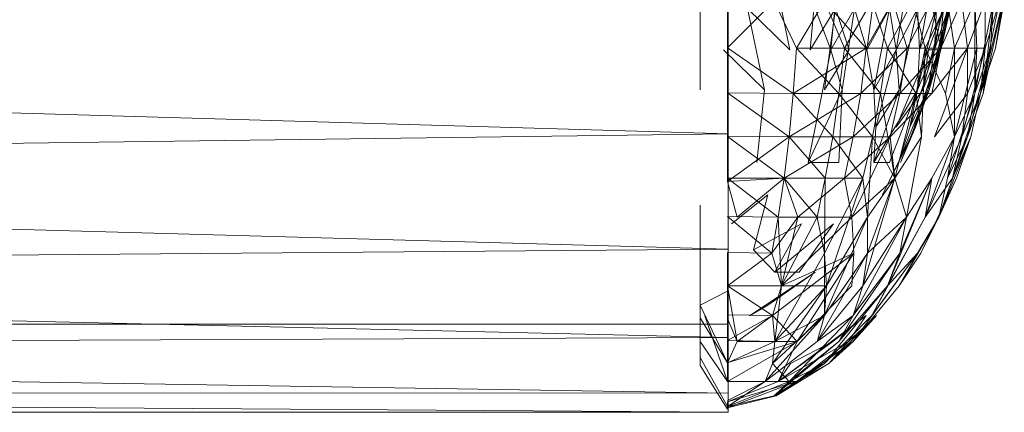
# Model space of a CAD drawing. Units: inches. Extents: x 8610 to 15330, y -2110 to 2642.
# Drawn here: x 10782 to 10815, y 808 to 822 of the extents above; entities that cross this region are included whole.
import ezdxf

# ---------------------------------------------------------------- set-up
doc = ezdxf.new("R2010")
doc.units = ezdxf.units.IN
doc.header["$MEASUREMENT"] = 0

msp = doc.modelspace()

# ---------------------------------------------------------------- linework, layer by layer
at = {"lineweight": 9}
for p, q in [((10805.056, 823.439), (10805.056, 820.798)), ((10807.521, 823.439), (10808.103, 820.571)), ((10808.8, 820.571), (10809.056, 823.439)), ((10809.498, 820.571), (10809.777, 823.439)), ((10810.73, 820.571), (10811.102, 823.439)), ((10811.73, 820.571), (10812.195, 823.439)), ((10812.521, 820.571), (10813.033, 823.439)), ((10813.033, 820.571), (10813.567, 823.439)), ((10813.195, 820.571), (10813.73, 823.439)), ((10813.242, 820.571), (10813.823, 823.439)), ((10805.987, 820.645), (10805.987, 822.238)), ((10805.987, 820.645), (10807.568, 822.234)), ((10806.01, 822.296), (10806.01, 817.724)), ((10807.568, 822.234), (10808.335, 820.638)), ((10807.568, 822.234), (10808.335, 820.638)), ((10808.335, 820.638), (10809.289, 822.234)), ((10808.335, 820.638), (10809.289, 822.234)), ((10809.289, 822.234), (10809.963, 820.638)), ((10809.289, 822.234), (10810.707, 820.638)), ((10809.963, 820.638), (10810.893, 822.234)), ((10811.614, 822.234), (10810.707, 820.638)), ((10811.428, 820.638), (10810.893, 822.234)), ((10811.428, 820.638), (10812.288, 822.234)), ((10812.102, 820.638), (10811.614, 822.234)), ((10812.916, 822.234), (10812.102, 820.638)), ((10812.288, 822.234), (10812.707, 820.638)), ((10812.707, 820.638), (10813.474, 822.234)), ((10813.242, 820.638), (10812.916, 822.234)), ((10813.963, 822.234), (10813.242, 820.638)), ((10813.474, 822.234), (10813.707, 820.638)), ((10813.707, 820.638), (10814.405, 822.234)), ((10814.149, 820.638), (10813.963, 822.234)), ((10814.753, 822.234), (10814.149, 820.638)), ((10814.405, 822.234), (10814.474, 820.638)), ((10814.405, 819.093), (10815.032, 822.234)), ((10814.405, 822.234), (10814.405, 819.093)), ((10814.591, 819.093), (10815.242, 822.234)), ((10815.358, 822.234), (10814.591, 819.093)), ((10814.684, 819.093), (10815.358, 822.234)), ((10815.032, 822.234), (10814.684, 819.093)), ((10815.242, 822.234), (10814.753, 820.638)), ((10814.753, 820.638), (10814.753, 822.234)), ((10815.032, 822.234), (10814.939, 820.638)), ((10815.358, 822.234), (10815.102, 820.638)), ((10815.102, 820.638), (10815.405, 822.234)), ((10815.102, 820.638), (10815.358, 822.234)), ((10806.661, 821.981), (10807.242, 819.221)), ((10806.661, 821.981), (10808.103, 820.571)), ((10809.661, 821.981), (10808.8, 820.571)), ((10808.963, 821.981), (10809.498, 820.571)), ((10809.289, 819.221), (10809.661, 821.981)), ((10809.498, 820.571), (10810.312, 821.981)), ((10810.126, 820.571), (10809.661, 821.981)), ((10809.893, 819.221), (10810.312, 821.981)), ((10810.312, 821.981), (10810.73, 820.571)), ((10810.73, 820.571), (10811.498, 821.981)), ((10810.963, 819.221), (10811.498, 821.981)), ((10811.498, 821.981), (10811.73, 820.571)), ((10811.73, 820.571), (10812.451, 821.981)), ((10811.823, 819.221), (10812.451, 821.981)), ((10812.451, 821.981), (10812.521, 820.571)), ((10812.451, 819.221), (10813.102, 821.981)), ((10812.521, 820.571), (10813.102, 821.981)), ((10812.637, 819.221), (10813.335, 821.981)), ((10812.8, 819.221), (10813.498, 821.981)), ((10813.335, 821.981), (10812.823, 820.571)), ((10812.847, 819.221), (10813.567, 821.981)), ((10813.102, 821.981), (10813.033, 820.571)), ((10813.033, 820.571), (10813.498, 821.981)), ((10813.567, 821.981), (10813.195, 820.571)), ((10813.195, 820.571), (10813.335, 821.981)), ((10813.498, 821.981), (10813.242, 820.571)), ((10813.242, 820.571), (10813.567, 821.981)), ((10805.056, 819.221), (10805.056, 820.798)), ((10805.847, 820.571), (10807.242, 819.221)), ((10805.987, 820.645), (10808.219, 819.093)), ((10805.987, 820.645), (10805.987, 819.109)), ((10808.219, 819.093), (10808.335, 820.638)), ((10808.219, 819.093), (10808.335, 820.638)), ((10808.219, 819.093), (10810.707, 820.638)), ((10808.335, 820.638), (10809.777, 819.093)), ((10808.335, 820.638), (10809.963, 820.638)), ((10808.335, 820.638), (10810.707, 820.638)), ((10808.731, 816.749), (10809.498, 820.571)), ((10810.126, 820.571), (10809.289, 819.221)), ((10809.498, 820.571), (10809.893, 819.221)), ((10809.777, 819.093), (10809.963, 820.638)), ((10809.963, 820.638), (10811.196, 819.093)), ((10809.963, 820.638), (10811.428, 820.638)), ((10809.963, 820.638), (10811.196, 819.093)), ((10809.963, 820.638), (10811.428, 820.638)), ((10812.102, 820.638), (10810.521, 819.093)), ((10810.521, 819.093), (10810.707, 820.638)), ((10812.102, 820.638), (10810.707, 820.638)), ((10810.73, 820.571), (10810.963, 819.221)), ((10810.963, 819.221), (10811.73, 820.571)), ((10811.033, 817.942), (10811.73, 820.571)), ((10811.196, 819.093), (10811.428, 820.638)), ((10811.428, 820.638), (10812.405, 819.093)), ((10811.428, 820.638), (10812.707, 820.638)), ((10811.73, 820.571), (10811.823, 819.221)), ((10812.823, 820.571), (10811.73, 817.942)), ((10813.242, 820.638), (10811.847, 819.093)), ((10811.847, 819.093), (10812.102, 820.638)), ((10813.242, 820.638), (10812.102, 820.638)), ((10812.195, 817.942), (10813.033, 820.571)), ((10812.335, 817.942), (10813.195, 820.571)), ((10812.381, 817.942), (10813.242, 820.571)), ((10812.405, 819.093), (10812.707, 820.638)), ((10812.521, 820.571), (10812.451, 819.221)), ((10812.451, 819.221), (10813.033, 820.571)), ((10812.707, 820.638), (10812.591, 817.612)), ((10813.195, 820.571), (10812.637, 819.221)), ((10812.637, 819.221), (10812.823, 820.571)), ((10812.707, 820.638), (10813.405, 819.093)), ((10812.707, 820.638), (10813.707, 820.638)), ((10813.033, 820.571), (10812.8, 819.221)), ((10812.8, 819.221), (10813.242, 820.571)), ((10813.195, 820.571), (10812.823, 820.571)), ((10813.242, 820.571), (10812.847, 819.221)), ((10812.847, 819.221), (10813.195, 820.571)), ((10814.149, 820.638), (10812.94, 819.093)), ((10812.94, 819.093), (10813.242, 820.638)), ((10814.149, 820.638), (10813.033, 817.612)), ((10814.149, 820.638), (10813.242, 820.638)), ((10813.405, 819.093), (10813.707, 820.638)), ((10813.707, 820.638), (10814.474, 820.638)), ((10813.707, 817.612), (10814.474, 820.638)), ((10813.707, 820.638), (10813.707, 817.612)), ((10813.963, 817.612), (10814.753, 820.638)), ((10814.753, 820.638), (10814.149, 820.638)), ((10814.149, 817.612), (10814.939, 820.638)), ((10814.753, 820.638), (10814.149, 819.093)), ((10814.149, 819.093), (10814.149, 820.638)), ((10814.474, 820.638), (10814.405, 819.093)), ((10814.405, 819.093), (10814.939, 820.638)), ((10815.102, 820.638), (10814.591, 819.093)), ((10814.591, 819.093), (10814.753, 820.638)), ((10814.939, 820.638), (10814.684, 819.093)), ((10806.01, 817.724), (10711.225, 820.48)), ((10806.986, 816.749), (10807.242, 819.221)), ((10808.731, 816.749), (10809.893, 819.221)), ((10809.893, 819.221), (10809.777, 816.749)), ((10810.963, 819.221), (10811.033, 817.942)), ((10810.963, 816.749), (10811.823, 819.221)), ((10810.963, 816.749), (10812.451, 819.221)), ((10811.033, 817.942), (10811.823, 819.221)), ((10811.498, 816.749), (10812.451, 819.221)), ((10812.637, 819.221), (10811.73, 817.942)), ((10811.8, 816.749), (10812.8, 819.221)), ((10811.87, 816.749), (10812.847, 819.221)), ((10812.451, 819.221), (10812.195, 817.942)), ((10812.195, 817.942), (10812.8, 819.221)), ((10812.847, 819.221), (10812.335, 817.942)), ((10812.8, 819.221), (10812.381, 817.942)), ((10812.381, 817.942), (10812.847, 819.221)), ((10805.987, 819.109), (10808.079, 817.612)), ((10805.987, 819.109), (10808.219, 819.093)), ((10805.987, 817.627), (10805.987, 819.109)), ((10808.079, 817.612), (10808.219, 819.093)), ((10808.079, 817.612), (10808.219, 819.093)), ((10808.079, 817.612), (10810.521, 819.093)), ((10808.219, 819.093), (10809.568, 817.612)), ((10808.219, 819.093), (10809.777, 819.093)), ((10808.219, 819.093), (10810.521, 819.093)), ((10809.568, 817.612), (10809.777, 819.093)), ((10809.777, 819.093), (10810.916, 817.612)), ((10809.777, 819.093), (10811.196, 819.093)), ((10809.777, 819.093), (10810.916, 817.612)), ((10809.777, 819.093), (10811.196, 819.093)), ((10811.847, 819.093), (10810.265, 817.612)), ((10810.265, 817.612), (10810.521, 819.093)), ((10811.847, 819.093), (10810.521, 819.093)), ((10810.916, 817.612), (10811.196, 819.093)), ((10810.916, 817.612), (10811.196, 819.093)), ((10811.196, 819.093), (10812.405, 819.093)), ((10811.196, 819.093), (10811.684, 816.207)), ((10812.94, 819.093), (10811.521, 817.612)), ((10811.521, 817.612), (10811.847, 819.093)), ((10811.684, 816.207), (10812.405, 819.093)), ((10812.94, 819.093), (10811.847, 819.093)), ((10812.405, 819.093), (10812.591, 817.612)), ((10814.149, 819.093), (10813.033, 817.612)), ((10813.405, 819.093), (10813.707, 817.612)), ((10813.474, 816.207), (10814.405, 819.093)), ((10813.637, 816.207), (10814.591, 819.093)), ((10813.707, 817.612), (10814.405, 819.093)), ((10813.963, 817.612), (10814.149, 819.093)), ((10814.591, 819.093), (10813.963, 817.612)), ((10814.149, 817.612), (10814.684, 819.093)), ((10814.405, 819.093), (10814.149, 817.612)), ((10814.265, 817.612), (10814.591, 819.093)), ((10811.033, 817.942), (10810.963, 816.749)), ((10811.265, 815.649), (10812.381, 817.942)), ((10812.195, 817.942), (10811.8, 816.749)), ((10811.8, 816.749), (10812.381, 817.942)), ((10812.381, 817.942), (10811.87, 816.749)), ((10806.01, 817.724), (10711.225, 816.433)), ((10805.987, 817.627), (10807.917, 816.207)), ((10805.987, 817.627), (10808.079, 817.612)), ((10805.987, 816.101), (10805.987, 817.627)), ((10805.987, 816.101), (10808.079, 817.612)), ((10806.01, 817.724), (10806.01, 813.798)), ((10807.917, 816.207), (10808.079, 817.612)), ((10807.917, 816.207), (10808.079, 817.612)), ((10807.917, 816.207), (10810.265, 817.612)), ((10808.079, 817.612), (10809.312, 816.207)), ((10808.079, 817.612), (10809.568, 817.612)), ((10808.079, 817.612), (10810.265, 817.612)), ((10809.312, 816.207), (10809.568, 817.612)), ((10809.568, 817.612), (10810.591, 816.207)), ((10809.568, 817.612), (10810.916, 817.612)), ((10809.568, 817.612), (10810.591, 816.207)), ((10809.568, 817.612), (10810.916, 817.612)), ((10811.521, 817.612), (10809.963, 816.207)), ((10809.963, 816.207), (10810.265, 817.612)), ((10811.521, 817.612), (10810.219, 814.886)), ((10811.521, 817.612), (10810.265, 817.612)), ((10810.591, 816.207), (10810.916, 817.612)), ((10810.591, 816.207), (10810.916, 817.612)), ((10810.916, 817.612), (10810.754, 814.886)), ((10810.916, 817.612), (10811.684, 816.207)), ((10811.684, 816.207), (10811.521, 817.612)), ((10811.684, 816.207), (10812.591, 817.612)), ((10812.591, 817.612), (10812.079, 814.886)), ((10812.707, 814.886), (10813.707, 817.612)), ((10813.963, 817.612), (10812.707, 814.886)), ((10812.94, 816.207), (10813.707, 817.612)), ((10814.149, 817.612), (10813.172, 814.886)), ((10813.172, 814.886), (10814.265, 817.612)), ((10813.707, 817.612), (10813.474, 816.207)), ((10813.474, 816.207), (10814.149, 817.612)), ((10814.265, 817.612), (10813.637, 816.207)), ((10813.637, 816.207), (10813.963, 817.612)), ((10813.777, 816.207), (10814.265, 817.612)), ((10808.731, 816.749), (10809.777, 816.749)), ((10810.963, 816.749), (10811.498, 816.749)), ((10811.8, 816.749), (10811.265, 815.649)), ((10806.01, 813.798), (10711.225, 816.433)), ((10805.987, 816.211), (10807.707, 814.886)), ((10805.987, 816.211), (10807.917, 816.207)), ((10805.987, 816.101), (10807.917, 816.207)), ((10806.312, 814.886), (10807.917, 816.207)), ((10807.707, 814.886), (10807.917, 816.207)), ((10807.917, 816.207), (10809.033, 814.886)), ((10807.917, 816.207), (10809.312, 816.207)), ((10807.917, 816.207), (10808.382, 814.886)), ((10807.917, 816.207), (10809.963, 816.207)), ((10808.382, 814.886), (10809.963, 816.207)), ((10809.033, 814.886), (10809.312, 816.207)), ((10809.312, 816.207), (10809.289, 813.662)), ((10809.289, 813.662), (10810.591, 816.207)), ((10809.312, 816.207), (10809.289, 813.662)), ((10809.289, 813.662), (10810.591, 816.207)), ((10809.312, 816.207), (10810.591, 816.207)), ((10809.312, 816.207), (10810.591, 816.207)), ((10809.358, 812.544), (10810.591, 816.207)), ((10810.219, 814.886), (10809.963, 816.207)), ((10811.684, 816.207), (10810.219, 814.886)), ((10811.684, 816.207), (10810.591, 812.544)), ((10810.591, 816.207), (10810.754, 814.886)), ((10810.754, 814.886), (10811.684, 816.207)), ((10810.754, 813.662), (10811.684, 816.207)), ((10810.754, 813.662), (10811.684, 816.207)), ((10812.94, 816.207), (10811.428, 812.544)), ((10811.684, 816.207), (10812.079, 814.886)), ((10811.847, 813.662), (10812.94, 816.207)), ((10812.079, 814.886), (10812.94, 816.207)), ((10812.568, 813.662), (10813.777, 816.207)), ((10813.637, 816.207), (10812.707, 814.886)), ((10812.94, 816.207), (10812.707, 814.886)), ((10813.474, 816.207), (10813.172, 814.886)), ((10813.172, 814.886), (10813.777, 816.207)), ((10813.777, 816.207), (10813.172, 814.886)), ((10805.987, 816.101), (10806.312, 814.886)), ((10806.126, 814.654), (10807.359, 815.649)), ((10806.87, 813.772), (10807.359, 815.649)), ((10805.056, 815.294), (10805.056, 813.798)), ((10805.987, 814.907), (10807.498, 813.662)), ((10805.987, 814.907), (10807.707, 814.886)), ((10807.498, 813.662), (10808.382, 814.886)), ((10807.498, 813.662), (10807.707, 814.886)), ((10807.707, 814.886), (10809.033, 814.886)), ((10807.707, 814.886), (10807.824, 812.544)), ((10807.824, 812.544), (10809.033, 814.886)), ((10807.824, 812.544), (10808.382, 814.886)), ((10807.824, 812.544), (10810.219, 814.886)), ((10808.382, 814.886), (10810.219, 814.886)), ((10809.033, 814.886), (10809.289, 813.662)), ((10809.289, 811.54), (10810.754, 814.886)), ((10809.358, 812.544), (10810.754, 814.886)), ((10810.289, 813.662), (10810.219, 814.886)), ((10810.265, 811.54), (10812.079, 814.886)), ((10810.591, 812.544), (10812.079, 814.886)), ((10810.754, 813.662), (10812.079, 814.886)), ((10810.754, 814.886), (10810.754, 813.662)), ((10812.707, 814.886), (10810.893, 811.54)), ((10811.428, 812.544), (10812.707, 814.886)), ((10811.428, 812.544), (10812.707, 814.886)), ((10811.823, 812.544), (10813.172, 814.886)), ((10812.079, 814.886), (10811.847, 813.662)), ((10812.451, 813.662), (10813.172, 814.886)), ((10812.568, 813.662), (10813.172, 814.886)), ((10813.172, 814.886), (10812.568, 813.662)), ((10806.87, 813.772), (10808.498, 814.654)), ((10807.591, 813.014), (10808.498, 814.654)), ((10807.591, 813.014), (10809.591, 814.654)), ((10808.428, 813.014), (10809.591, 814.654)), ((10806.01, 813.798), (10711.225, 813.014)), ((10805.056, 813.798), (10805.056, 812.515)), ((10805.987, 813.686), (10807.498, 813.662)), ((10805.987, 812.551), (10805.987, 813.686)), ((10805.987, 812.551), (10807.498, 813.662)), ((10806.01, 813.798), (10806.01, 810.785)), ((10806.87, 813.772), (10807.591, 813.014)), ((10807.498, 813.662), (10807.824, 812.544)), ((10807.498, 813.662), (10807.824, 812.544)), ((10807.521, 811.54), (10810.289, 813.662)), ((10807.591, 810.658), (10809.289, 813.662)), ((10807.824, 812.544), (10810.289, 813.662)), ((10810.289, 813.662), (10808.358, 810.658)), ((10809.033, 810.658), (10810.754, 813.662)), ((10809.358, 812.544), (10809.289, 813.662)), ((10809.289, 813.662), (10809.289, 811.54)), ((10809.289, 811.54), (10810.754, 813.662)), ((10809.289, 813.662), (10809.289, 811.54)), ((10809.358, 812.544), (10809.289, 813.662)), ((10809.777, 810.658), (10811.847, 813.662)), ((10810.219, 812.544), (10810.289, 813.662)), ((10810.265, 811.54), (10811.847, 813.662)), ((10812.451, 813.662), (10810.265, 810.658)), ((10810.754, 813.662), (10810.591, 812.544)), ((10810.754, 813.662), (10810.591, 812.544)), ((10810.893, 811.54), (10812.451, 813.662)), ((10811.428, 812.544), (10812.451, 813.662)), ((10811.847, 813.662), (10811.428, 812.544)), ((10811.823, 812.544), (10812.568, 813.662)), ((10812.451, 813.662), (10811.823, 812.544)), ((10806.01, 813.377), (10806.01, 811.782)), ((10806.01, 810.785), (10711.225, 813.014)), ((10808.963, 813.014), (10806.731, 811.527)), ((10807.359, 811.886), (10808.963, 813.014)), ((10807.591, 813.014), (10808.428, 813.014)), ((10805.056, 812.515), (10805.056, 811.463)), ((10805.987, 812.551), (10807.521, 811.54)), ((10805.987, 812.551), (10807.824, 812.544)), ((10805.987, 812.551), (10806.312, 810.658)), ((10805.987, 811.431), (10805.987, 812.551)), ((10807.521, 811.54), (10807.824, 812.544)), ((10807.521, 809.906), (10809.358, 812.544)), ((10807.521, 811.54), (10807.824, 812.544)), ((10807.591, 810.658), (10809.358, 812.544)), ((10807.824, 812.544), (10807.591, 810.658)), ((10807.824, 812.544), (10809.358, 812.544)), ((10810.219, 812.544), (10808.358, 810.658)), ((10809.033, 810.658), (10810.591, 812.544)), ((10809.358, 812.544), (10809.289, 811.54)), ((10811.428, 812.544), (10809.289, 809.906)), ((10809.358, 812.544), (10809.289, 811.54)), ((10809.777, 810.658), (10811.428, 812.544)), ((10810.591, 812.544), (10810.265, 811.54)), ((10810.265, 810.658), (10811.823, 812.544)), ((10811.428, 812.544), (10810.893, 811.54)), ((10811.428, 812.544), (10810.893, 811.54)), ((10805.056, 811.886), (10806.01, 812.383)), ((10805.056, 811.886), (10805.056, 811.463)), ((10805.056, 811.886), (10805.987, 809.927)), ((10807.359, 811.886), (10806.731, 811.527)), ((10805.056, 811.463), (10805.056, 810.658)), ((10805.056, 811.463), (10805.987, 809.927)), ((10805.219, 811.527), (10805.987, 809.296)), ((10805.987, 811.559), (10807.521, 811.54)), ((10805.987, 810.688), (10807.521, 811.54)), ((10806.01, 811.782), (10806.01, 811.239)), ((10806.01, 811.239), (10806.01, 811.782)), ((10806.312, 810.658), (10807.521, 811.54)), ((10807.266, 809.288), (10809.289, 811.54)), ((10807.521, 811.54), (10807.591, 810.658)), ((10807.521, 809.906), (10809.289, 811.54)), ((10807.521, 811.54), (10808.358, 810.658)), ((10807.521, 809.906), (10809.289, 811.54)), ((10807.591, 810.658), (10809.289, 811.54)), ((10807.707, 809.288), (10810.707, 811.54)), ((10808.079, 809.288), (10810.265, 811.54)), ((10809.289, 811.54), (10809.033, 810.658)), ((10809.033, 810.658), (10810.265, 811.54)), ((10809.289, 809.906), (10810.893, 811.54)), ((10809.428, 809.906), (10811.056, 811.54)), ((10810.707, 811.54), (10809.568, 810.658)), ((10810.265, 811.54), (10809.777, 810.658)), ((10811.056, 811.54), (10810.103, 810.658)), ((10810.103, 810.658), (10810.707, 811.54)), ((10810.265, 810.658), (10811.056, 811.54)), ((10806.01, 811.239), (10711.225, 811.239)), ((10805.056, 811.312), (10805.056, 809.841)), ((10805.987, 809.927), (10805.987, 811.431)), ((10805.987, 811.431), (10806.312, 810.658)), ((10806.01, 810.785), (10711.225, 810.418)), ((10805.056, 810.658), (10805.987, 809.296)), ((10805.987, 810.688), (10807.591, 810.658)), ((10805.987, 809.927), (10807.591, 810.658)), ((10805.987, 809.927), (10806.312, 810.658)), ((10805.987, 809.296), (10808.358, 810.658)), ((10806.01, 810.785), (10806.01, 808.892)), ((10806.01, 809.934), (10808.358, 810.658)), ((10806.312, 810.658), (10808.358, 810.658)), ((10807.266, 809.288), (10809.033, 810.658)), ((10807.591, 810.658), (10807.521, 809.906)), ((10807.568, 808.81), (10809.777, 810.658)), ((10807.638, 808.81), (10810.265, 810.658)), ((10807.707, 809.288), (10808.358, 810.658)), ((10807.707, 809.288), (10809.568, 810.658)), ((10807.707, 809.288), (10810.103, 810.658)), ((10808.079, 809.288), (10809.777, 810.658)), ((10808.079, 809.288), (10809.777, 810.658)), ((10809.568, 810.658), (10808.126, 809.906)), ((10808.335, 809.288), (10810.103, 810.658)), ((10809.428, 809.906), (10810.103, 810.658)), ((10810.265, 810.658), (10809.428, 809.906)), ((10806.01, 808.892), (10711.225, 810.418)), ((10805.056, 810.114), (10805.987, 808.44)), ((10805.056, 809.841), (10805.987, 808.352)), ((10805.987, 809.296), (10805.987, 809.927)), ((10807.266, 809.288), (10807.521, 809.906)), ((10807.266, 809.288), (10807.521, 809.906)), ((10808.079, 809.288), (10807.521, 809.906)), ((10807.568, 808.81), (10809.289, 809.906)), ((10807.638, 808.81), (10809.289, 809.906)), ((10807.638, 808.81), (10809.428, 809.906)), ((10807.707, 809.288), (10808.126, 809.906)), ((10808.079, 809.288), (10809.289, 809.906)), ((10808.335, 809.288), (10809.428, 809.906)), ((10805.987, 809.296), (10807.707, 809.288)), ((10805.987, 808.44), (10807.266, 809.288)), ((10805.987, 808.65), (10807.266, 809.288)), ((10805.987, 808.44), (10807.266, 809.288)), ((10805.987, 808.44), (10808.079, 809.288)), ((10805.987, 808.392), (10808.335, 809.288)), ((10805.987, 808.6), (10808.335, 809.288)), ((10805.987, 808.6), (10807.707, 809.288)), ((10807.266, 809.288), (10808.079, 809.288)), ((10807.266, 809.288), (10808.079, 809.288)), ((10808.079, 809.288), (10807.568, 808.81)), ((10808.079, 809.288), (10807.568, 808.81)), ((10807.638, 808.81), (10808.335, 809.288)), ((10808.335, 809.288), (10807.707, 809.288)), ((10806.01, 808.892), (10711.225, 808.931)), ((10806.01, 808.245), (10711.225, 808.931)), ((10805.987, 808.44), (10807.568, 808.81)), ((10805.987, 808.392), (10807.638, 808.81)), ((10806.01, 808.892), (10806.01, 808.245)), ((10806.01, 808.245), (10806.01, 808.892)), ((10807.568, 808.81), (10807.638, 808.81)), ((10805.987, 808.392), (10805.987, 808.6)), ((10806.01, 808.245), (10711.225, 808.245)), ((10805.987, 808.352), (10805.987, 808.392))]:
    msp.add_line(p, q, dxfattribs=at)

doc.saveas('drawing.dxf')
